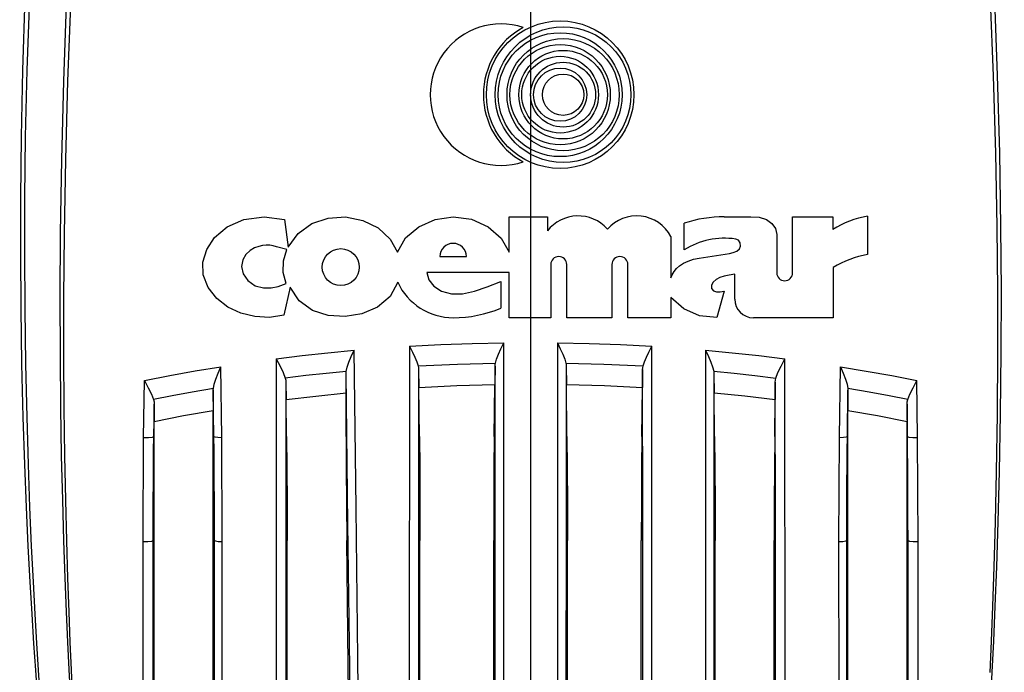
# Model space of a CAD drawing. Extents: x 697 to 4897, y -1413 to 1557.
# Drawn here: x 3255 to 3388, y 220 to 309 of the extents above; entities that cross this region are included whole.
import ezdxf

# ---------------------------------------------------------------- set-up
doc = ezdxf.new("R2010")
doc.units = 0
doc.header["$LTSCALE"] = 65.395
doc.header["$MEASUREMENT"] = 0
doc.header["$PDMODE"] = 3
doc.header["$PDSIZE"] = 0.25
doc.layers.get('0').update_dxf_attribs({"linetype": 'CONTINUOUS'})
doc.layers.get('Defpoints').update_dxf_attribs({"linetype": 'CONTINUOUS'})
doc.styles.get("Standard").update_dxf_attribs({"font": 'txt', "width": 0.8})
doc.dimstyles.new('DIMSTYLE_2', dxfattribs={"dimtxt": 2, "dimasz": 3.5, "dimexe": 0.18, "dimexo": 0.0625, "dimgap": 0.2, "dimtad": 1, "dimdec": 1, "dimlfac": 10, "dimdsep": 46, "dimtxsty": 'Standard', "dimcen": 0.09, "dimadec": 0, "dimazin": 0, "dimtp": 0.001, "dimtm": 0.001, "dimtfac": 1, "dimtdec": 1, "dimtofl": 0, "dimtmove": 0, "dimatfit": 3, "dimfxl": 0, "dimtolj": 1, "dimarcsym": 0})

# ---------------------------------------------------------------- blocks, each defined once
blk = doc.blocks.new('*D23')
at = {"color": 0, "lineweight": -2}
for p, q in [((3324.33, 548.46), (3577.48, 548.46)), ((3577.3, 149.56), (3577.3, 544.96)), ((3324.33, 146.06), (3577.48, 146.06))]:
    blk.add_line(p, q, dxfattribs=at)
at = {"color": 0}
for points in [[(3576.72, 544.96), (3577.89, 544.96), (3577.3, 548.46)], [(3576.72, 149.56), (3577.89, 149.56), (3577.3, 146.06)]]:
    blk.add_solid(points, dxfattribs=at)
at = {"layer": 'Defpoints', "color": 0}
for p in [(3324.27, 548.46), (3577.3, 548.46), (3324.27, 146.06)]:
    blk.add_point(p, dxfattribs=at)
at = {"color": 0, "insert": (3563.77, 349.08), "char_height": 10, "attachment_point": 5, "rotation": 90}
blk.add_mtext('\\A1;402.4 mm\\P [15.84"]', dxfattribs=at)
blk = doc.blocks.new('*D24')
at = {"color": 0, "lineweight": -2}
for p, q in [((3120.27, 239.17), (3120.27, 579.17)), ((3528.27, 239.17), (3528.27, 579.17)), ((3524.77, 578.99), (3123.77, 578.99))]:
    blk.add_line(p, q, dxfattribs=at)
at = {"color": 0}
for points in [[(3123.77, 579.57), (3123.77, 578.41), (3120.27, 578.99)], [(3524.77, 579.57), (3524.77, 578.41), (3528.27, 578.99)]]:
    blk.add_solid(points, dxfattribs=at)
at = {"layer": 'Defpoints', "color": 0}
for p in [(3120.27, 578.99), (3120.27, 239.11), (3528.27, 239.11)]:
    blk.add_point(p, dxfattribs=at)
at = {"color": 0, "insert": (3323.72, 592.52), "char_height": 10, "attachment_point": 5}
blk.add_mtext('\\A1;408 mm\\P [16.06"]', dxfattribs=at)
blk = doc.blocks.new('*D39')
at = {"color": 0, "lineweight": -2}
for p, q in [((1435.61, 1156.58), (1435.61, 1313.33)), ((1558.36, 1313.15), (1439.11, 1313.15)), ((1561.86, 1156.58), (1561.86, 1313.33)), ((4498.84, 487.92), (4441.47, 449.21)), ((4237.48, 311.59), (4237.66, 311.59)), ((4237.57, 311.5), (4237.57, 311.68))]:
    blk.add_line(p, q, dxfattribs=at)
at = {"color": 0}
for points in [[(1439.11, 1313.74), (1439.11, 1312.57), (1435.61, 1313.15)], [(1558.36, 1313.74), (1558.36, 1312.57), (1561.86, 1313.15)], [(4441.15, 449.69), (4441.8, 448.72), (4438.57, 447.25)]]:
    blk.add_solid(points, dxfattribs=at)
at = {"layer": 'Defpoints', "color": 0}
for p in [(1435.61, 1313.15), (1435.61, 1156.52), (1561.86, 1156.52), (4438.57, 447.25), (4036.56, 175.93)]:
    blk.add_point(p, dxfattribs=at)
at = {"color": 0, "insert": (1484.43, 1326.69), "char_height": 10, "attachment_point": 5}
blk.add_mtext('\\A1;126.3 mm\\P [4.97"]', dxfattribs=at)
at = {"color": 0, "insert": (4466.23, 482.24), "char_height": 10, "attachment_point": 5, "rotation": 34.0152}
blk.add_mtext('\\A1;∅485 mm\\P [∅19.09"]', dxfattribs=at)

msp = doc.modelspace()

# ---------------------------------------------------------------- linework, layer by layer
at = {"linetype": 'Continuous'}
for p, q in [((3324.26619, 461.47513), (3324.26773, 305.73472)), ((3324.26774, 305.73472), (3324.26782, 298.47303)), ((3324.26783, 298.2215), (3324.26939, 180.11984)), ((3321.36894, 276.99861), (3321.36894, 281.79861)), ((3321.36894, 281.79861), (3326.54494, 281.79861)), ((3326.54494, 281.79861), (3326.54494, 279.89461)), ((3350.50494, 281.79861), (3354.10494, 281.79861)), ((3359.76894, 274.20661), (3359.76894, 281.79861)), ((3359.76894, 281.79861), (3365.23294, 281.79861)), ((3365.23294, 281.79861), (3365.23294, 280.05461)), ((3369.92894, 281.87198), (3369.92894, 276.69598)), ((3290.9131, 281.42261), (3291.39294, 277.70261)), ((3345.07294, 277.31876), (3345.07294, 280.91876)), ((3343.27294, 279.13696), (3343.27294, 273.50496)), ((3357.60894, 279.38261), (3357.60894, 274.20661)), ((3291.22494, 277.34261), (3289.81741, 277.72661)), ((3311.96894, 276.39861), (3315.56894, 276.39861)), ((3347.08894, 276.19241), (3351.19294, 276.82261)), ((3327.00094, 275.31861), (3327.00094, 268.11861)), ((3329.16094, 268.11861), (3329.16094, 275.31861)), ((3335.28094, 275.31861), (3335.28094, 268.11861)), ((3337.44094, 268.11861), (3337.44094, 275.31861)), ((3365.26494, 274.90261), (3365.26494, 268.11861)), ((3321.36894, 274.23861), (3310.19294, 274.23861)), ((3321.36894, 268.11861), (3321.36894, 274.23861)), ((3351.92894, 270.63861), (3351.92894, 274.02261)), ((3290.06093, 272.33461), (3291.16094, 272.73461)), ((3291.68192, 272.25461), (3290.80947, 268.47861)), ((3320.24894, 273.01461), (3320.24894, 269.41461)), ((3343.27294, 270.87061), (3343.27294, 268.11861)), ((3350.48894, 271.72807), (3349.51294, 268.15061)), ((3327.00094, 268.11861), (3321.36894, 268.11861)), ((3335.28094, 268.11861), (3329.16094, 268.11861)), ((3343.27294, 268.11861), (3337.44094, 268.11861)), ((3365.26494, 268.11861), (3354.44894, 268.11861)), ((3307.84129, 264.25122), (3307.81637, 179.99752)), ((3320.64503, 180.11367), (3320.63144, 264.71614)), ((3327.90063, 264.71614), (3327.88702, 180.11369)), ((3340.71568, 179.9975), (3340.69076, 264.25121)), ((3347.97759, 263.71642), (3347.98239, 179.87018)), ((3289.80087, 262.55783), (3289.77131, 179.60562)), ((3319.44768, 261.5646), (3319.41868, 259.05751)), ((3319.46869, 240.54089), (3319.44768, 261.5646)), ((3329.08437, 261.5646), (3329.11337, 259.05751)), ((3358.76074, 179.60556), (3358.73118, 262.55781)), ((3282.40504, 251.89408), (3282.28488, 261.47693)), ((3299.52096, 240.21414), (3299.26603, 260.54171)), ((3299.26603, 257.92595), (3299.26603, 260.54171)), ((3309.08981, 261.09458), (3309.11782, 258.67273)), ((3339.44224, 261.09457), (3339.41423, 258.67272)), ((3339.46252, 240.38956), (3339.44224, 261.09457)), ((3349.09605, 260.5548), (3349.12631, 257.93918)), ((3366.12701, 251.89408), (3366.24718, 261.47691)), ((3271.83448, 251.89193), (3271.93342, 259.60572)), ((3291.10961, 259.38278), (3291.13692, 257.02217)), ((3319.33726, 252.02006), (3319.41868, 259.05751)), ((3329.19479, 252.02006), (3329.11337, 259.05751)), ((3357.42244, 259.38277), (3357.39513, 257.02215)), ((3357.44021, 239.80125), (3357.42244, 259.38277)), ((3376.69757, 251.89193), (3376.59863, 259.60571)), ((3281.34547, 252.01914), (3281.26603, 258.29938)), ((3281.26603, 258.29938), (3281.26603, 255.56024)), ((3299.26603, 252.02006), (3299.26603, 257.92595)), ((3309.19479, 252.02006), (3309.11782, 258.67273)), ((3339.33726, 252.02006), (3339.41423, 258.67272)), ((3349.19479, 252.02006), (3349.12631, 257.93918)), ((3367.18658, 252.01927), (3367.26603, 258.29937)), ((3367.26603, 258.29937), (3367.26603, 255.56022)), ((3273.23845, 254.19458), (3273.26603, 256.39083)), ((3273.26603, 256.39083), (3273.26603, 254.06809)), ((3291.19479, 252.02006), (3291.13692, 257.02217)), ((3357.33726, 252.02006), (3357.39513, 257.02215)), ((3375.32077, 252.01914), (3375.26603, 256.39082)), ((3375.26603, 256.39082), (3375.26603, 254.06808)), ((3281.26603, 169.07333), (3281.26603, 255.56024)), ((3367.26603, 237.94588), (3367.26603, 255.56022)), ((3273.21128, 252.01927), (3273.23845, 254.19458)), ((3273.26603, 237.94588), (3273.26603, 254.06809)), ((3375.26603, 171.01565), (3375.26603, 254.06808)), ((3271.74914, 237.77446), (3271.83448, 251.89193)), ((3273.21128, 252.01927), (3273.26603, 252.02006)), ((3281.26603, 252.02006), (3281.34547, 252.01914)), ((3282.48403, 237.77732), (3282.40504, 251.89408)), ((3366.04802, 237.77732), (3366.12701, 251.89408)), ((3367.18658, 252.01927), (3367.26603, 252.02006)), ((3375.26603, 252.02006), (3375.32077, 252.01914)), ((3376.78291, 237.77446), (3376.69757, 251.89193)), ((3271.7448, 178.98154), (3271.74914, 237.77446)), ((3273.13051, 237.94642), (3273.26603, 237.94554)), ((3273.26603, 171.01567), (3273.26603, 237.94554)), ((3281.26603, 237.94588), (3281.42731, 237.94642)), ((3282.44023, 179.37734), (3282.48403, 237.77732)), ((3291.26603, 167.24393), (3291.26603, 237.94588)), ((3300.18898, 166.08259), (3299.35761, 237.94588)), ((3309.26603, 165.3022), (3309.26603, 237.94588)), ((3319.26603, 164.87304), (3319.26603, 237.94588)), ((3329.26603, 164.87303), (3329.26603, 237.94588)), ((3339.26603, 165.30217), (3339.26603, 237.94588)), ((3349.26603, 166.18388), (3349.26603, 237.94588)), ((3357.26603, 167.2439), (3357.26603, 237.94588)), ((3366.09182, 179.37725), (3366.04802, 237.77732)), ((3367.10474, 237.94642), (3367.26603, 237.94553)), ((3367.26603, 169.0733), (3367.26603, 237.94553)), ((3375.26603, 237.94588), (3375.40155, 237.94642)), ((3375.40155, 237.94588), (3375.60159, 237.85109)), ((3376.78726, 178.98141), (3376.78291, 237.77446))]:
    msp.add_line(p, q, dxfattribs=at)
for points in [[(3257.45485, 217.01935), (3257.21283, 220.36237), (3256.96538, 223.98252), (3256.71308, 227.94567), (3256.45838, 232.32034), (3256.20334, 237.16961), (3255.95499, 242.46288), (3255.7251, 248.20657), (3255.51889, 254.65188), (3255.35006, 261.8474), (3255.2372, 269.34645), (3255.18171, 276.83114), (3255.1826, 284.37834), (3255.26287, 292.63983), (3255.45775, 301.68857), (3255.80141, 311.57426)], [(3257.81362, 217.02702), (3257.59064, 220.36928), (3257.36209, 223.98856), (3257.12917, 227.95046), (3256.89424, 232.32366), (3256.65879, 237.17161), (3256.42979, 242.46326), (3256.2195, 248.2047), (3256.03302, 254.64736), (3255.88305, 261.84023), (3255.78601, 269.33687), (3255.74292, 276.81985), (3255.75404, 284.36474), (3255.84432, 292.62266), (3256.04854, 301.66696), (3256.40035, 311.54802)], [(3386.54687, 311.12088), (3386.94384, 300.90137), (3387.24278, 290.43976), (3387.42846, 280.45379), (3387.51012, 271.72602), (3387.5182, 263.44337), (3387.46016, 255.01327), (3387.34328, 247.24646), (3387.19301, 240.4238), (3387.02074, 234.36111), (3386.83782, 229.00154), (3386.6535, 224.26526), (3386.47222, 220.05598)], [(3387.10824, 311.1551), (3387.49019, 300.93304), (3387.77356, 290.46901), (3387.94182, 280.48064), (3388.00361, 271.75027), (3387.9895, 263.46516), (3387.90548, 255.03216), (3387.76135, 247.26244), (3387.58416, 240.43722), (3387.38533, 234.37201), (3387.17705, 229.01032), (3386.96872, 224.27225), (3386.7648, 220.06143), (3386.56671, 216.28705)], [(3261.92281, 217.07473), (3261.74913, 220.42186), (3261.56978, 224.13396), (3261.38651, 228.26025), (3261.20308, 232.84337), (3261.0264, 237.89582), (3260.86455, 243.4204), (3260.72447, 249.41977), (3260.61382, 255.94623), (3260.54495, 263.0571), (3260.52666, 270.84229), (3260.57995, 279.56618), (3260.7393, 289.57353), (3261.01825, 300.19347), (3261.39851, 310.55559)], [(3262.19854, 217.07035), (3262.04369, 220.41628), (3261.88427, 224.12702), (3261.72204, 228.25176), (3261.56062, 232.83308), (3261.4067, 237.88346), (3261.2679, 243.4058), (3261.15038, 249.403), (3261.06214, 255.92699), (3261.01509, 263.03542), (3261.01784, 270.81831), (3261.09145, 279.53958), (3261.26867, 289.54449), (3261.56353, 300.16198), (3261.95899, 310.52152)], [(3285.41869, 281.43962), (3288.14457, 281.81381), (3290.9131, 281.42261)], [(3291.39294, 277.70261), (3292.74722, 279.51568), (3294.62866, 280.86698), (3296.84312, 281.62782), (3299.2047, 281.77494), (3301.53096, 281.31384), (3303.5984, 280.29544), (3305.23001, 278.78217), (3306.20894, 276.99861)], [(3306.20894, 276.99861), (3307.3145, 278.95232), (3309.11191, 280.45884), (3311.33687, 281.41387), (3313.77931, 281.7867), (3316.2564, 281.45829), (3318.50212, 280.44155), (3320.27338, 278.87964), (3321.36894, 276.99861)], [(3354.10494, 281.79861), (3355.25179, 281.73985), (3356.20821, 281.44593), (3356.93434, 280.88822), (3357.42614, 280.19824), (3357.60894, 279.38261)], [(3290.80947, 268.47861), (3288.88095, 268.16944), (3286.91423, 268.26339), (3285.00895, 268.71933), (3283.25314, 269.5384), (3281.73851, 270.71558), (3280.58962, 272.19162), (3279.91392, 273.91098), (3279.85139, 275.65287), (3280.37753, 277.34356), (3281.45346, 278.97335), (3283.16929, 280.44298), (3285.41869, 281.43962)], [(3289.81741, 277.72661), (3289.3692, 277.84783), (3288.91565, 277.93308), (3288.44928, 277.95174), (3287.95667, 277.90482), (3287.42561, 277.7883), (3286.85068, 277.58049), (3286.24797, 277.22747), (3285.69822, 276.69168), (3285.27328, 275.95723), (3285.10615, 275.05081), (3285.33586, 274.07865), (3285.95675, 273.15467), (3286.93597, 272.44568)], [(3351.19294, 276.82261), (3351.72688, 276.93817), (3352.19644, 277.13169), (3352.55069, 277.43678), (3352.70644, 277.83407), (3352.6678, 278.2598), (3352.44003, 278.60691), (3352.05007, 278.77461)], [(3291.16094, 272.73461), (3290.75106, 274.2615), (3290.7737, 275.83207), (3291.22494, 277.34261)], [(3343.27294, 273.50496), (3343.46524, 273.9487), (3343.70847, 274.37288), (3344.02471, 274.78022), (3344.43686, 275.16231), (3344.96228, 275.50746), (3345.60266, 275.80448), (3346.3238, 276.03533), (3347.08894, 276.19241)], [(3310.19294, 274.23861), (3310.46941, 273.23421), (3311.14988, 272.37238), (3312.18782, 271.73191), (3313.53743, 271.3635), (3315.04606, 271.35712), (3316.65651, 271.70263), (3318.36353, 272.30601), (3320.24894, 273.01461)], [(3351.92894, 274.02261), (3351.15393, 273.89795), (3350.47972, 273.75805), (3349.88839, 273.56052), (3349.39056, 273.28433), (3349.01312, 272.93399), (3348.79198, 272.52993), (3348.78227, 272.10113), (3349.0312, 271.76927), (3349.46258, 271.62491), (3349.95946, 271.6288), (3350.48894, 271.72807)], [(3286.93597, 272.44568), (3288.05226, 272.1601), (3289.1087, 272.14715), (3290.06093, 272.33461)], [(3306.25575, 272.91861), (3305.22814, 271.01), (3303.52945, 269.54605), (3301.4129, 268.65316), (3299.12748, 268.28723), (3296.8387, 268.40841), (3294.69745, 269.08655), (3292.90187, 270.39607), (3291.68192, 272.25461)], [(3349.51294, 268.15061), (3347.16985, 268.37373), (3345.02873, 269.30308), (3343.27294, 270.87061)], [(3307.84129, 264.25122), (3312.08195, 264.47164), (3316.34657, 264.62682), (3320.63144, 264.71614)], [(3307.84129, 264.25122), (3308.23854, 263.46466), (3308.58483, 262.75297), (3308.85556, 262.12295), (3309.03035, 261.57828)], [(3319.48875, 261.96352), (3319.64631, 262.5229), (3319.9026, 263.17094), (3320.2387, 263.90471), (3320.63144, 264.71614)], [(3327.90062, 264.71623), (3328.29054, 263.90526), (3328.62955, 263.16813), (3328.88551, 262.52194), (3329.04308, 261.96352)], [(3327.90063, 264.71614), (3332.18537, 264.62682), (3336.44999, 264.47164), (3340.69076, 264.25121)], [(3339.5017, 261.57828), (3339.67649, 262.12295), (3339.94722, 262.75297), (3340.29353, 263.46465), (3340.69076, 264.25121)], [(3289.80087, 262.55782), (3293.2895, 262.9829), (3296.8067, 263.36336), (3300.34604, 263.6982)], [(3299.28751, 260.84985), (3299.41899, 261.42523), (3299.65135, 262.09398), (3299.96475, 262.84848), (3300.34604, 263.6982)], [(3301.31401, 179.88558), (3301.09136, 200.92413), (3300.85555, 221.95944), (3300.61418, 242.30411), (3300.34604, 263.6982)], [(3347.97754, 263.7165), (3348.36318, 262.87405), (3348.69116, 262.10921), (3348.93165, 261.44119), (3349.07044, 260.86605)], [(3347.97759, 263.71642), (3351.59488, 263.37654), (3355.18487, 262.98951), (3358.73119, 262.55781)], [(3289.80087, 262.55783), (3290.32929, 261.5444), (3290.7556, 260.67455), (3291.03067, 259.94495)], [(3309.03026, 261.57882), (3314.35999, 261.8253), (3319.4888, 261.96387)], [(3309.03026, 261.57882), (3309.07299, 261.34317), (3309.08981, 261.09458)], [(3319.44768, 261.5646), (3319.45944, 261.76861), (3319.4888, 261.96387)], [(3329.04303, 261.96387), (3334.16467, 261.82556), (3339.5018, 261.57881)], [(3329.04303, 261.96387), (3329.07251, 261.76848), (3329.08437, 261.5646)], [(3329.08437, 261.5646), (3329.06229, 238.93267), (3329.05513, 217.98253), (3329.05961, 198.56473), (3329.07268, 180.55404)], [(3339.44224, 261.09457), (3339.45914, 261.34375), (3339.5018, 261.57881)], [(3357.50139, 259.94493), (3357.77644, 260.67448), (3358.20551, 261.5497), (3358.73118, 262.55781)], [(3271.93342, 259.60572), (3275.363, 260.27608), (3278.81924, 260.9008), (3282.28489, 261.47694)], [(3281.277, 258.52205), (3281.38963, 259.11516), (3281.60603, 259.80641), (3281.91239, 260.60095), (3282.28488, 261.47693)], [(3299.28752, 260.84994), (3296.55465, 260.58004), (3293.80946, 260.27955), (3291.03067, 259.94495)], [(3299.26603, 260.54171), (3299.27155, 260.69857), (3299.28752, 260.84994)], [(3309.08981, 261.09458), (3309.07107, 242.56881), (3309.0623, 223.52196), (3309.06459, 202.97798), (3309.08023, 180.4391)], [(3349.09605, 260.5548), (3349.07536, 238.33398), (3349.06924, 217.63457), (3349.0747, 198.33051), (3349.08888, 180.31305)], [(3349.07043, 260.86614), (3349.08855, 260.71306), (3349.09605, 260.5548)], [(3349.07043, 260.86614), (3351.86039, 260.59218), (3354.6634, 260.28634), (3357.50139, 259.94493)], [(3366.24716, 261.47693), (3369.73568, 260.89682), (3373.1888, 260.27236), (3376.59863, 259.60571)], [(3366.24717, 261.47692), (3366.6219, 260.59549), (3366.9242, 259.81154), (3367.14138, 259.11915), (3367.25505, 258.52204)], [(3271.93342, 259.60572), (3272.45417, 258.61281), (3272.88576, 257.75605), (3273.17268, 257.03523)], [(3291.03067, 259.94495), (3291.08738, 259.67354), (3291.10961, 259.38278)], [(3291.10961, 259.38278), (3291.09711, 247.09412), (3291.08936, 235.21565), (3291.08584, 223.17035), (3291.08693, 210.02086), (3291.09384, 195.63993), (3291.10766, 180.05125)], [(3309.11782, 258.67273), (3314.24538, 258.91422), (3319.41868, 259.05751)], [(3329.11337, 259.05751), (3334.28648, 258.91423), (3339.41423, 258.67272)], [(3357.42244, 259.38277), (3357.44473, 259.67385), (3357.50139, 259.94493)], [(3375.35937, 257.03523), (3375.64512, 257.75353), (3376.07596, 258.60913), (3376.59863, 259.60571)], [(3281.27702, 258.52226), (3278.39963, 258.02654), (3275.70704, 257.53073), (3273.17268, 257.03523)], [(3281.26603, 258.29938), (3281.26883, 258.41217), (3281.27702, 258.52226)], [(3291.13692, 257.02217), (3295.18291, 257.50511), (3299.26603, 257.92595)], [(3349.12631, 257.93918), (3353.27996, 257.51279), (3357.39513, 257.02215)], [(3367.25503, 258.52225), (3367.26323, 258.41209), (3367.26603, 258.29937)], [(3375.35937, 257.03523), (3372.83155, 257.52948), (3370.13978, 258.02523), (3367.25503, 258.52225)], [(3273.17268, 257.03523), (3273.24161, 256.72609), (3273.26603, 256.39083)], [(3375.26603, 256.39082), (3375.29043, 256.72595), (3375.35937, 257.03523)], [(3273.26603, 254.06809), (3277.24666, 254.84581), (3281.26603, 255.56024)], [(3367.26603, 255.56022), (3371.28528, 254.84582), (3375.26603, 254.06808)], [(3271.83449, 251.89193), (3272.49917, 251.89504), (3273.01147, 251.94272), (3273.21129, 252.02006)], [(3273.13051, 237.94642), (3273.1344, 240.74253), (3273.14282, 243.34207), (3273.15509, 245.75693), (3273.17079, 248.00312), (3273.18961, 250.09092), (3273.21128, 252.01927)], [(3281.34546, 252.02006), (3281.49059, 251.95646), (3281.87234, 251.91108), (3282.40504, 251.89409)], [(3281.42731, 237.94642), (3281.42316, 240.77867), (3281.41443, 243.39481), (3281.40184, 245.81716), (3281.38589, 248.05731), (3281.36699, 250.12352), (3281.34547, 252.01914)], [(3291.19479, 252.02006), (3291.23396, 247.73635), (3291.25795, 242.99697), (3291.26603, 237.94588)], [(3299.26603, 252.02006), (3299.27641, 247.73654), (3299.30725, 242.99719), (3299.35761, 237.94588)], [(3309.19479, 252.02006), (3309.23396, 247.73635), (3309.25795, 242.99697), (3309.26603, 237.94588)], [(3319.33726, 252.02006), (3319.29809, 247.73635), (3319.2741, 242.99697), (3319.26603, 237.94588)], [(3329.19479, 252.02006), (3329.23396, 247.73635), (3329.25795, 242.99697), (3329.26603, 237.94588)], [(3339.33726, 252.02006), (3339.29809, 247.73635), (3339.2741, 242.99697), (3339.26603, 237.94588)], [(3349.19479, 252.02006), (3349.23396, 247.73635), (3349.25795, 242.99697), (3349.26603, 237.94588)], [(3357.33726, 252.02006), (3357.29809, 247.73635), (3357.2741, 242.99697), (3357.26603, 237.94588)], [(3366.12701, 251.89409), (3366.65971, 251.91108), (3367.04146, 251.95646), (3367.18659, 252.02006)], [(3367.10474, 237.94642), (3367.10881, 240.74252), (3367.1174, 243.34214), (3367.12985, 245.75693), (3367.14572, 248.00303), (3367.16473, 250.09081), (3367.18658, 252.01927)], [(3375.32076, 252.02006), (3375.52058, 251.94272), (3376.03288, 251.89504), (3376.69757, 251.89193)], [(3375.40154, 237.94642), (3375.39756, 240.77898), (3375.38901, 243.3953), (3375.37659, 245.81774), (3375.36082, 248.05782), (3375.34211, 250.12381), (3375.32077, 252.01914)], [(3300.20258, 180.3144), (3299.98395, 200.50429), (3299.75424, 220.69647), (3299.52096, 240.21414)], [(3319.45937, 180.55404), (3319.47341, 200.62727), (3319.47672, 220.70446), (3319.46869, 240.54089)], [(3339.45182, 180.43907), (3339.46643, 200.57611), (3339.47015, 220.70434), (3339.46252, 240.38956)], [(3357.42439, 180.05119), (3357.4411, 200.32563), (3357.4464, 220.62613), (3357.44021, 239.80125)], [(3271.74914, 237.77446), (3272.4161, 237.78726), (3272.93046, 237.85109), (3273.13051, 237.94588)], [(3273.15561, 179.43365), (3273.14073, 193.06059), (3273.13159, 205.78066), (3273.12747, 217.49411), (3273.12742, 228.21256), (3273.13051, 237.94642)], [(3281.40744, 179.82537), (3281.42066, 193.26805), (3281.42854, 205.88263), (3281.43169, 217.54429), (3281.43099, 228.23905), (3281.42731, 237.94642)], [(3281.42731, 237.94588), (3281.57148, 237.86656), (3281.95215, 237.80584), (3282.48403, 237.77732)], [(3366.04802, 237.77732), (3366.5799, 237.80584), (3366.96057, 237.86656), (3367.10474, 237.94588)], [(3367.12461, 179.82532), (3367.10677, 199.76897), (3367.10025, 219.09888), (3367.10474, 237.94642)], [(3375.37644, 179.43365), (3375.39655, 199.51532), (3375.4048, 218.96875), (3375.40155, 237.94642)], [(3375.60159, 237.85109), (3376.11595, 237.78726), (3376.78291, 237.77446)]]:
    msp.add_lwpolyline(points, dxfattribs=at)
for centre, radius in [((3328.26603, 298.34732), 10), ((3328.66603, 298.34732), 9.2), ((3328.26603, 298.34732), 8.4), ((3328.66603, 298.34732), 7.6), ((3328.26603, 298.34732), 6.8), ((3328.66603, 298.34732), 6), ((3328.26603, 298.34732), 5.2), ((3328.66603, 298.34732), 4.4), ((3328.26603, 298.34732), 3.6), ((3328.66603, 298.34732), 2.8), ((3298.53694, 274.97461), 2.504)]:
    msp.add_circle(centre, radius, dxfattribs=at)
for centre, radius, start, end in [((3320.26603, 298.34732), 9.6, 71.7900431, 288.2099569), ((3328.26603, 298.34732), 10.4, 118.7356537, 241.2643463), ((3330.70494, 276.63005), 5.288, 41.5731683, 141.8769604), ((3338.61694, 276.63005), 5.288, 28.2991828, 138.4268317), ((3350.50494, 264.59061), 17.208, 90, 108.4010926), ((3371.58494, 270.61716), 11.376, 98.370266, 123.9430432), ((3350.50494, 268.73279), 10.16, 81.2525126, 122.3198848), ((3313.76894, 276.39861), 1.8, 0, 180), ((3328.08094, 275.31861), 1.08, 0, 180), ((3336.36094, 275.31861), 1.08, 0, 180), ((3372.12587, 264.02097), 12.864, 99.8332459, 122.2316373), ((3358.68894, 274.20661), 1.08, 180, 0), ((3313.76894, 276.39861), 8.28, 204.8528886, 270), ((3354.44894, 270.63861), 2.52, 180, 270), ((3313.76894, 284.96661), 16.848, 270, 292.6198649)]:
    msp.add_arc(centre, radius, start, end, dxfattribs=at)

# ---------------------------------------------------------------- dimensions: what is measured, and where the dimension line sits
dim = msp.add_diameter_dim_2p(p1=(4036.56231, 175.93192), p2=(4438.57335, 447.24747), dimstyle='DIMSTYLE_2', override={"dimtxt": 10, "dimlfac": 1, "dimpost": ' mm\\X'})
dim.commit()
dim.dimension.update_dxf_attribs({"geometry": '*D39', "text_midpoint": (4473.80465, 471.02493), "dimtype": 163})
for base, p1, p2, picture, middle in [((1435.607851173, 1313.152155867), (1561.857851173, 1156.5221071129), (1435.607851173, 1156.5221071129), '*D39', (1484.4326338815, 1313.152155867)), ((3120.26603, 578.98976), (3528.26603, 239.10532), (3120.26603, 239.10529), '*D24', (3323.71974, 578.98976))]:
    dim = msp.add_linear_dim(base=base, p1=p1, p2=p2, dimstyle='DIMSTYLE_2', override={"dimtxt": 10, "dimlfac": 1, "dimpost": ' mm\\X'})
    dim.commit()
    dim.dimension.update_dxf_attribs({"geometry": picture, "text_midpoint": middle, "dimtype": 160})
dim = msp.add_linear_dim(base=(3577.3029, 548.45532), p1=(3324.26617, 146.06169), p2=(3324.26603, 548.45532), angle=90, dimstyle='DIMSTYLE_2', override={"dimtxt": 10, "dimlfac": 1, "dimpost": ' mm\\X'})
dim.commit()
dim.dimension.update_dxf_attribs({"geometry": '*D23', "text_midpoint": (3577.3029, 349.07766), "dimtype": 160})

doc.saveas('drawing.dxf')
